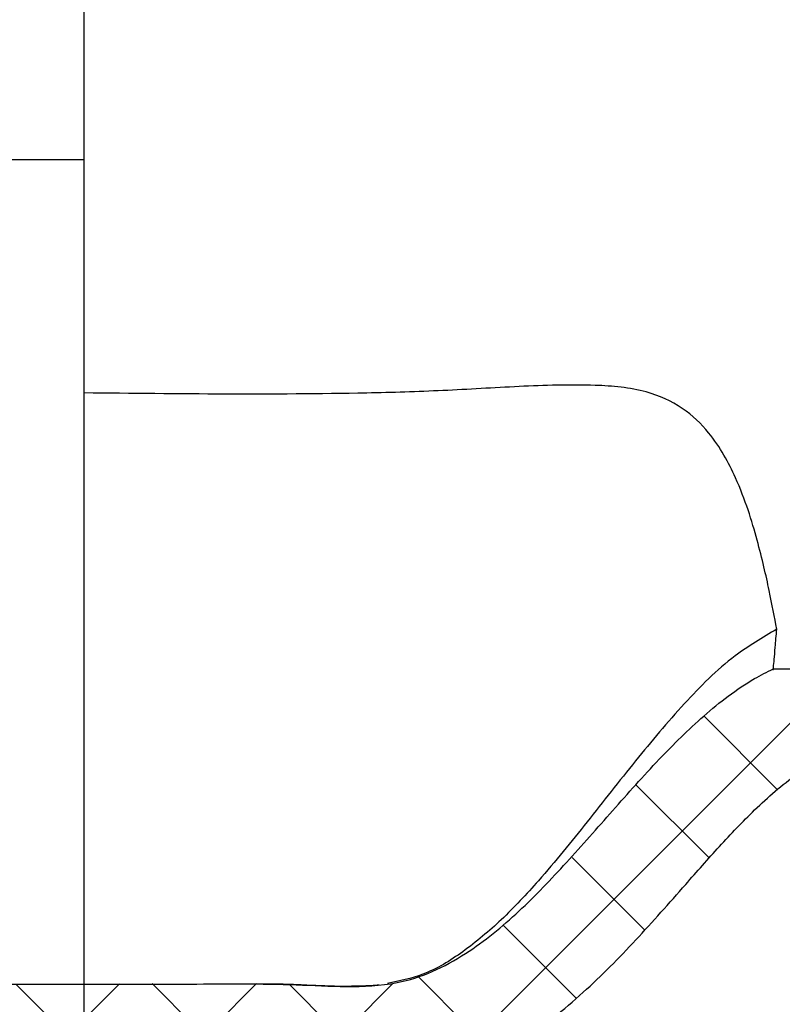
# Model space of a CAD drawing. Units: millimetres. Extents: x 8 to 201, y 4 to 288.
# Drawn here: x 78 to 90, y 173 to 190 of the extents above; entities that cross this region are included whole.
import ezdxf

# ---------------------------------------------------------------- set-up
doc = ezdxf.new("R2010")
doc.units = ezdxf.units.MM
doc.layers.add('FORMAT', color=7, linetype='Continuous')
pattern_1 = [(45, (0, 0), (-1.122532, 1.122532), []), (135, (0, 0), (-1.122533, -1.122531), [])]

msp = doc.modelspace()

# ---------------------------------------------------------------- hatches: boundary and pattern name
at = {"layer": 'FORMAT', "linetype": 'Continuous', "lineweight": 18}
h = msp.add_hatch(dxfattribs=at)
h.set_pattern_fill('DIN 128 Plastic', color=256, scale=0.166667, style=0, pattern_type=2)
h.set_pattern_definition(pattern_1)
edge = h.paths.add_edge_path(flags=0)
edge.add_line((78.8507, 173.7221), (78.8507, 172.0221))
edge.add_spline(control_points=[(78.8507, 172.0221), (80.8815, 172.0221), (83.0244, 171.5704), (84.939, 172.2474), (85.7256, 172.5255), (86.4367, 173.0248), (87.0537, 173.5863), (87.6569, 174.1351), (88.1999, 174.748), (88.7388, 175.36), (89.1061, 175.7773), (89.4714, 176.1983), (89.8723, 176.5835), (90.0924, 176.795), (90.3221, 176.9995), (90.5735, 177.1728), (90.7399, 177.2875), (90.921, 177.3923), (91.1171, 177.4409), (91.492, 177.5338), (91.8888, 177.5092), (92.2745, 177.4913), (94.0304, 177.4098), (95.7897, 177.422), (97.5475, 177.422), (99.4314, 177.422), (101.3153, 177.422), (103.1991, 177.422), (105.083, 177.422), (106.9669, 177.422), (108.8507, 177.422)], knot_values=[0, 0, 0, 0, 0.0304624, 0.0304624, 0.0304624, 0.0427151, 0.0427151, 0.0427151, 0.0545425, 0.0545425, 0.0545425, 0.0626022, 0.0626022, 0.0626022, 0.067031, 0.067031, 0.067031, 0.0699796, 0.0699796, 0.0699796, 0.075596, 0.075596, 0.075596, 0.1010744, 0.1010744, 0.1010744, 0.128377, 0.128377, 0.128377, 0.1556796, 0.1556796, 0.1556796, 0.1556796], weights=[1, 1, 1, 1, 1, 1, 1, 1, 1, 1, 1, 1, 1, 1, 1, 1, 1, 1, 1, 1, 1, 1, 1, 1, 1, 1, 1, 1, 1, 1, 1], degree=3, periodic=0)
edge.add_line((108.8507, 177.422), (118.8507, 177.42))
edge.add_line((118.8507, 177.42), (118.8507, 178.9043))
edge.add_line((118.8507, 178.9043), (90.1793, 178.9043))
edge.add_spline(control_points=[(90.1793, 178.9043), (90.0742, 178.8554), (89.9716, 178.8009), (89.8716, 178.7423), (89.2813, 178.3961), (88.7756, 177.9125), (88.304, 177.4166), (87.2688, 176.328), (86.3818, 175.0428), (85.1208, 174.2264), (84.7781, 174.0045), (84.3947, 173.8247), (83.9941, 173.7459), (83.4516, 173.6394), (82.8883, 173.6879), (82.3359, 173.7103), (81.1751, 173.7574), (80.0124, 173.7221), (78.8507, 173.7221)], knot_values=[0.0006808, 0.0006808, 0.0006808, 0.0006808, 0.0024192, 0.0024192, 0.0024192, 0.0128147, 0.0128147, 0.0128147, 0.0355074, 0.0355074, 0.0355074, 0.0416264, 0.0416264, 0.0416264, 0.0498546, 0.0498546, 0.0498546, 0.0671222, 0.0671222, 0.0671222, 0.0671222], weights=[1, 1, 1, 1, 1, 1, 1, 1, 1, 1, 1, 1, 1, 1, 1, 1, 1, 1, 1], degree=3, periodic=0)
h = msp.add_hatch(dxfattribs=at)
h.set_pattern_fill('DIN 128 Plastic', color=256, scale=0.166667, style=0, pattern_type=2)
h.set_pattern_definition(pattern_1)
h.paths.add_polyline_path([(72.0507, 172.1221), (73.4507, 169.3221), (78.8507, 169.3221), (78.8507, 173.7221), (72.0507, 173.7221)], flags=0)

# ---------------------------------------------------------------- linework, layer by layer
at = {"color": 7, "linetype": 'Continuous', "lineweight": 25}
for p, q in [((78.8507, 187.2742), (78.8507, 200.6794)), ((74.2507, 187.2742), (78.8507, 187.2742)), ((78.8507, 173.7221), (78.8507, 187.2742)), ((78.8507, 173.7221), (78.8507, 183.4394)), ((90.1793, 178.9043), (118.8507, 178.9043)), ((72.0507, 173.7221), (78.8507, 173.7221)), ((78.8507, 172.0221), (78.8507, 173.7221)), ((78.8507, 169.3221), (78.8507, 173.7221))]:
    msp.add_line(p, q, dxfattribs=at)
for points, knots in [([(90.2354, 179.5566), (90.1983, 179.7556), (90.1241, 180.1535), (89.9627, 180.8605), (89.7737, 181.509), (89.5928, 181.9852), (89.3785, 182.4185), (89.112, 182.8161), (88.7094, 183.2116), (88.1775, 183.4525), (87.677, 183.5432), (86.9764, 183.5808), (85.998, 183.5514), (84.7486, 183.471), (82.3652, 183.4006), (80.399, 183.4223), (78.8507, 183.4394)], [0, 0, 0, 0, 0.0947473, 0.1894598, 0.2388863, 0.2882744, 0.3217981, 0.3552454, 0.396245, 0.4375967, 0.4633819, 0.4892499, 0.5653615, 0.6415983, 0.7177779, 1, 1, 1, 1]), ([(90.2354, 179.5566), (90.0015, 179.4171), (89.4378, 179.0808), (88.683, 178.3166), (87.898, 177.3853), (87.1275, 176.3912), (86.4095, 175.5063), (85.7332, 174.7831), (85.1058, 174.2537), (84.4781, 173.8636), (84.0308, 173.7735), (83.8335, 173.7337)], [0, 0, 0, 0, 0.0922247, 0.2222627, 0.3634547, 0.5093548, 0.652468, 0.7533388, 0.8467652, 0.9324291, 1, 1, 1, 1]), ([(90.1773, 178.8838), (90.1773, 178.8837), (90.1767, 178.8768), (90.1816, 178.9282), (90.1929, 179.0473), (90.2111, 179.2502), (90.2271, 179.452), (90.2354, 179.5566)], [0, 0, 0, 0, 0.00053933, 0.24075151, 0.48753555, 0.73432039, 1, 1, 1, 1]), ([(78.8507, 173.7221), (79.4315, 173.7209), (80.5929, 173.7184), (82.0321, 173.7335), (83.1635, 173.6694), (83.9243, 173.6994), (84.5852, 173.9122), (85.271, 174.2946), (86.0123, 174.9045), (86.7879, 175.7209), (87.536, 176.5728), (88.2683, 177.3959), (89.0265, 178.145), (89.6638, 178.6436), (90.0758, 178.852), (90.1793, 178.9043)], [0, 0, 0, 0, 0.1310249, 0.2620529, 0.3242924, 0.3869549, 0.4322817, 0.4794702, 0.5633497, 0.6475712, 0.7333593, 0.8191332, 0.8959233, 0.9738532, 1, 1, 1, 1]), ([(78.8507, 172.0221), (79.8656, 172.0311), (81.1371, 172.0423), (82.6661, 172.0046), (83.436, 171.9934), (84.2021, 172.047), (84.9007, 172.2124), (85.5101, 172.4797), (86.2388, 172.8986), (87.0549, 173.5542), (87.9278, 174.4423), (88.6529, 175.2612), (89.2889, 175.987), (89.8826, 176.6106), (90.397, 177.0669), (90.8282, 177.3374), (91.1972, 177.4865), (91.6938, 177.5063), (92.9549, 177.4747), (94.9108, 177.4015), (98.5516, 177.4347), (103.1993, 177.4179), (106.9669, 177.4206), (108.8507, 177.422)], [0, 0, 0, 0, 0.0951068, 0.1191683, 0.1433468, 0.1672671, 0.1909741, 0.2102021, 0.2294435, 0.2696271, 0.307783, 0.3460917, 0.3721372, 0.3982095, 0.4268272, 0.4362121, 0.4458339, 0.4637462, 0.482089, 0.564439, 0.6468609, 0.8234305, 1, 1, 1, 1]), ([(83.5386, 173.6922), (83.3818, 173.6875), (83.0663, 173.6781), (82.6301, 173.6978), (82.2557, 173.7143), (81.9394, 173.7232), (81.6764, 173.7217), (81.4626, 173.7222), (81.294, 173.722), (81.2273, 173.7221), (81.1917, 173.7221)], [0, 0, 0, 0, 0.0812142, 0.1634412, 0.2545411, 0.3607211, 0.4862342, 0.6336873, 0.8046156, 1, 1, 1, 1]), ([(83.7009, 173.7058), (83.6559, 173.7014), (83.5445, 173.6907), (83.4319, 173.6871), (83.3648, 173.6849)], [0, 0, 0, 0, 0.4038552, 1, 1, 1, 1])]:
    msp.add_open_spline(points, degree=3, knots=knots, dxfattribs=at)

doc.saveas('drawing.dxf')
